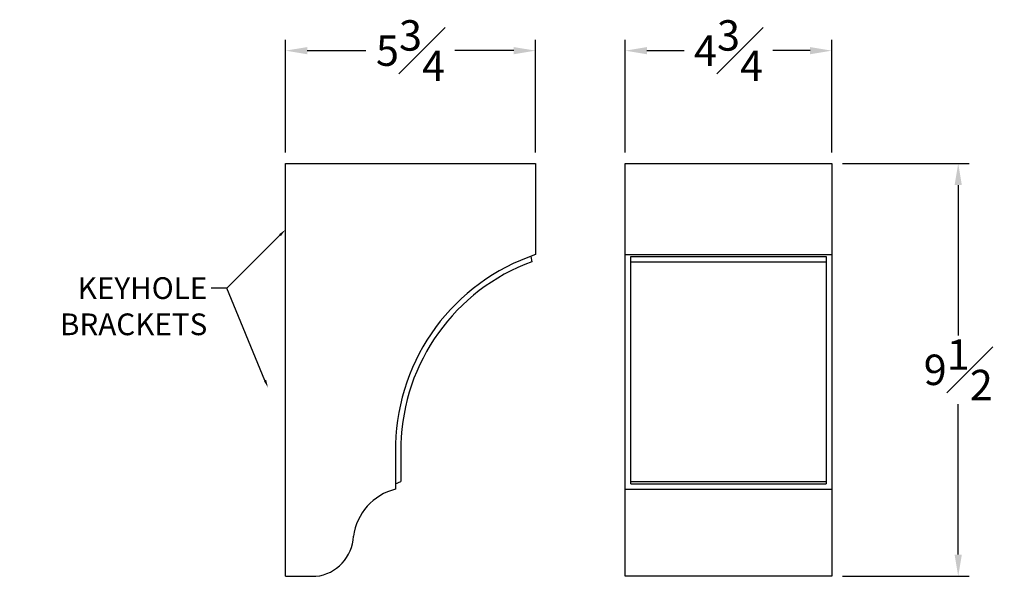
# Model space of a CAD drawing. Units: inches. Extents: x -2.4 to 20.3, y -0.8 to 26.
# Drawn here: x -2.4 to 20.3, y 13.2 to 26 of the extents above; entities that cross this region are included whole.
import ezdxf
from ezdxf import colors
from ezdxf.entities.mleader import LeaderData, LeaderLine
from ezdxf.math import Vec2, Vec3

# ---------------------------------------------------------------- set-up
doc = ezdxf.new("R2010")
doc.units = ezdxf.units.IN
doc.header["$MEASUREMENT"] = 0
doc.styles.add('Annotative', font='arial.ttf')
doc.dimstyles.new('New OWP', dxfattribs={"dimtxt": 0.7, "dimasz": 0.5, "dimexe": 0.25, "dimexo": 0.25, "dimgap": 0.09, "dimtad": 0, "dimtih": 1, "dimtoh": 1, "dimdec": 4, "dimrnd": 0.0625, "dimzin": 0, "dimdsep": 46, "dimlunit": 5, "dimtxsty": 'Standard', "dimcen": 0, "dimadec": 0, "dimazin": 0, "dimtfac": 1, "dimtdec": 4, "dimtofl": 0, "dimtmove": 0, "dimatfit": 3, "dimfxl": 1, "dimfrac": 1, "dimtolj": 1, "dimtzin": 0, "dimarcsym": 0})

# ---------------------------------------------------------------- blocks, each defined once
blk = doc.blocks.new('*D35')
at = {"color": 0, "lineweight": -2, "transparency": 16777216}
for p, q in [((16.566, 22.71), (19.476, 22.71)), ((19.226, 22.21), (19.226, 18.75)), ((19.226, 13.71), (19.226, 17.17)), ((16.566, 13.21), (19.476, 13.21))]:
    blk.add_line(p, q, dxfattribs=at)
at = {"color": 0, "transparency": 16777216}
for points in [[(19.142, 22.21), (19.309, 22.21), (19.226, 22.71)], [(19.142, 13.71), (19.309, 13.71), (19.226, 13.21)]]:
    blk.add_solid(points, dxfattribs=at)
at = {"layer": 'Defpoints', "color": 0, "transparency": 16777216}
for p in [(16.316, 22.71), (16.316, 13.21), (19.226, 13.21)]:
    blk.add_point(p, dxfattribs=at)
at = {"color": 0, "transparency": 16777216, "insert": (19.226, 17.96), "char_height": 0.7, "attachment_point": 5}
blk.add_mtext('\\A1;9{\\H1.000000x;\\S1#2;}', dxfattribs=at)
blk = doc.blocks.new('*D36')
at = {"color": 0, "lineweight": -2, "transparency": 16777216}
for p, q in [((11.566, 22.96), (11.566, 25.553)), ((16.316, 22.96), (16.316, 25.553)), ((12.066, 25.303), (12.918, 25.303)), ((15.816, 25.303), (14.964, 25.303))]:
    blk.add_line(p, q, dxfattribs=at)
at = {"color": 0, "transparency": 16777216}
for points in [[(12.066, 25.386), (12.066, 25.22), (11.566, 25.303)], [(15.816, 25.386), (15.816, 25.22), (16.316, 25.303)]]:
    blk.add_solid(points, dxfattribs=at)
at = {"layer": 'Defpoints', "color": 0, "transparency": 16777216}
for p in [(11.566, 25.303), (11.566, 22.71), (16.316, 22.71)]:
    blk.add_point(p, dxfattribs=at)
at = {"color": 0, "transparency": 16777216, "insert": (13.941, 25.303), "char_height": 0.7, "attachment_point": 5}
blk.add_mtext('\\A1;4{\\H1.000000x;\\S3#4;}', dxfattribs=at)
blk = doc.blocks.new('*D37')
at = {"color": 0, "lineweight": -2, "transparency": 16777216}
for p, q in [((3.751, 22.96), (3.751, 25.553)), ((9.501, 22.96), (9.501, 25.553)), ((4.251, 25.303), (5.602, 25.303)), ((9.001, 25.303), (7.649, 25.303))]:
    blk.add_line(p, q, dxfattribs=at)
at = {"color": 0, "transparency": 16777216}
for points in [[(4.251, 25.386), (4.251, 25.22), (3.751, 25.303)], [(9.001, 25.386), (9.001, 25.22), (9.501, 25.303)]]:
    blk.add_solid(points, dxfattribs=at)
at = {"layer": 'Defpoints', "color": 0, "transparency": 16777216}
for p in [(3.751, 25.303), (3.751, 22.71), (9.501, 22.71)]:
    blk.add_point(p, dxfattribs=at)
at = {"color": 0, "transparency": 16777216, "insert": (6.626, 25.303), "char_height": 0.7, "attachment_point": 5}
blk.add_mtext('\\A1;5{\\H1.000000x;\\S3#4;}', dxfattribs=at)

msp = doc.modelspace()

# ---------------------------------------------------------------- linework, layer by layer
for p, q in [((3.75067, 13.20966), (3.75067, 22.70966)), ((3.75067, 22.70966), (9.50067, 22.70966)), ((9.50067, 22.70966), (9.50067, 20.60966)), ((11.56605, 22.70966), (16.31605, 22.70966)), ((11.56605, 13.20966), (11.56605, 22.70966)), ((16.31605, 22.70966), (16.31605, 13.20966)), ((9.39253, 20.56895), (9.41844, 20.44463)), ((11.56605, 20.60966), (16.31605, 20.60966)), ((11.69105, 15.34035), (11.69105, 20.56895)), ((11.69105, 20.56895), (16.19105, 20.56895)), ((11.69105, 20.44463), (16.19105, 20.44463)), ((16.19105, 20.56895), (16.19105, 15.34035)), ((6.28072, 16.246), (6.28072, 15.21535)), ((6.40572, 16.246), (6.40572, 15.39213)), ((6.28072, 15.34035), (6.40572, 15.39213)), ((11.56605, 15.21535), (16.31605, 15.21535)), ((11.69105, 15.39213), (16.19105, 15.39213)), ((11.69105, 15.34035), (16.19105, 15.34035)), ((3.75067, 13.20966), (4.45067, 13.20966)), ((16.31605, 13.20966), (11.56605, 13.20966))]:
    msp.add_line(p, q)
for centre, radius, start, end in [((11.0102, 16.12594), 4.73101, 108.606779, 178.545886), ((11.01027, 16.12585), 4.60612, 110.226886, 178.505242), ((6.60541, 13.95257), 1.30385, 104.419793, 172.144789), ((4.34404, 14.17452), 0.97073, 276.306056, 357.416993)]:
    msp.add_arc(centre, radius, start, end)

# ---------------------------------------------------------------- dimensions: what is measured, and where the dimension line sits
for base, p1, p2, picture, middle in [((3.75067, 25.30301), (9.50067, 22.70966), (3.75067, 22.70966), '*D37', (6.62567, 25.30301)), ((11.56605, 25.30301), (16.31605, 22.70966), (11.56605, 22.70966), '*D36', (13.94105, 25.30301))]:
    dim = msp.add_linear_dim(base=base, p1=p1, p2=p2, dimstyle='New OWP', override={"dimfxl": 0.18})
    dim.commit()
    dim.dimension.update_dxf_attribs({"geometry": picture, "text_midpoint": middle})
dim = msp.add_linear_dim(base=(19.22562, 13.20966), p1=(16.31605, 22.70966), p2=(16.31605, 13.20966), angle=90, dimstyle='New OWP', override={"dimfxl": 0.18})
dim.commit()
dim.dimension.update_dxf_attribs({"geometry": '*D35', "text_midpoint": (19.22562, 17.95966)})

# ---------------------------------------------------------------- leaders
ml = msp.add_multileader_mtext('Standard')
ml.set_content('KEYHOLE BRACKETS', color=256, style='Annotative')
ml.set_leader_properties()
ml.build(insert=Vec2(0, 0))
ml.multileader.update_dxf_attribs({"dogleg_length": 0.36, "arrow_head_size": 0.18})
ctx = ml.context
ctx.base_point, ctx.char_height, ctx.arrow_head_size, ctx.landing_gap_size, ctx.plane_origin = Vec3(-1.81608, 19.83592), 0.5, 0.18, 0.09, Vec3(3.75067, 21.18532)
ctx.text_align_type = 2
notes = []
notes.append((ctx, [(0, (1, 1, 0), (2.40127, 19.83592), (-1, 0), 0.36, [(0, [(3.75067, 21.18532)], 0, []), (1, [(3.34757, 17.55135)], 0, [])])]))
ctx.mtext.insert, ctx.mtext.width, ctx.mtext.alignment, ctx.mtext.flow_direction = Vec3(1.95127, 20.09018), 4.3152484, 3, 5
for ctx, leaders in notes:
    for number, flags, end, landing, length, lines in leaders:
        leader = LeaderData()
        leader.index, (leader.has_last_leader_line, leader.has_dogleg_vector, leader.attachment_direction) = number, flags
        leader.last_leader_point, leader.dogleg_vector, leader.dogleg_length = Vec3(end), Vec3(landing), length
        for number, points, colour, breaks in lines:
            line = LeaderLine()
            line.index, line.vertices, line.color, line.breaks = number, Vec3.list(points), colors.encode_raw_color(colour), breaks
            leader.lines.append(line)
        ctx.leaders.append(leader)

doc.saveas('drawing.dxf')
